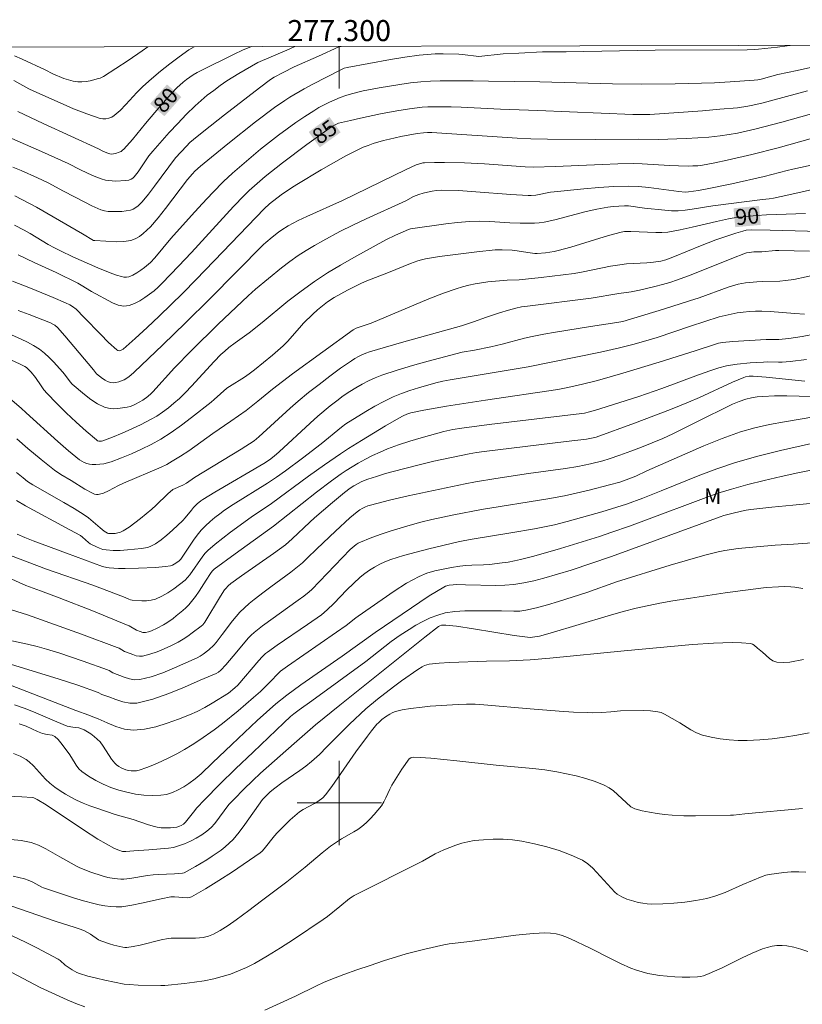
# Model space of a CAD drawing. Units: metres. Extents: x 276871 to 277386, y 1658812 to 1659376.
# Drawn here: x 277270 to 277344, y 1659281 to 1659374 of the extents above; entities that cross this region are included whole.
import ezdxf
from ezdxf.enums import TextEntityAlignment as Align

# ---------------------------------------------------------------- set-up
doc = ezdxf.new("R2010")
doc.units = ezdxf.units.M
doc.header["$MEASUREMENT"] = 0
for name, color, linetype, lineweight in [('Articulacao', 7, 'Continuous', 18), ('Malha_Coordenadas', 7, 'Continuous', 15), ('Topon_Curvas_Mestras_Masc', 255, 'Continuous', 9)]:
    doc.layers.add(name, color=color, linetype=linetype, lineweight=lineweight)
for name, color, linetype, lineweight, true_color in [('Curvas_Intermediarias', 7, 'Continuous', 9, 0x783c14), ('Curvas_Mestras', 7, 'Continuous', 20, 0x783c14), ('Topon_Curvas_Mestras', 7, 'Continuous', 9, 0x783c14), ('Topon_Vegetacao', 7, 'Continuous', 9, 0x00ff33)]:
    doc.layers.add(name, color=color, linetype=linetype, lineweight=lineweight, true_color=true_color)
doc.styles.add('Arial', font='arial.ttf', dxfattribs={"height": 1.5})

msp = doc.modelspace()

# ---------------------------------------------------------------- linework, layer by layer
at = {"layer": 'Articulacao', "flags": 128}
msp.add_lwpolyline([(276886.446, 1659370.975), (277367.98, 1659371.979), (277369.123, 1658817.701), (276887.614, 1658816.697), (276886.446, 1659370.975)], close=True, dxfattribs=at)
at = {"layer": 'Curvas_Intermediarias', "flags": 128}
for points, elevation in [([(277267.931, 1659363.542), (277271.742, 1659361.871), (277274.263, 1659360.731), (277275.454, 1659360.101), (277276.574, 1659359.59), (277276.984, 1659359.42), (277277.395, 1659359.27), (277277.825, 1659359.14), (277278.135, 1659359.09), (277278.455, 1659359.06), (277278.785, 1659359.05), (277279.735, 1659359.09), (277280.026, 1659359.14), (277280.256, 1659359.22), (277280.406, 1659359.32), (277280.536, 1659359.45), (277280.906, 1659359.941), (277281.946, 1659361.431), (277282.316, 1659361.901), (277283.877, 1659363.662), (277284.677, 1659364.522), (277285.488, 1659365.373), (277286.328, 1659366.193), (277286.888, 1659366.703), (277287.479, 1659367.193), (277288.089, 1659367.664), (277288.709, 1659368.124), (277289.339, 1659368.564), (277289.899, 1659368.924), (277290.47, 1659369.274), (277292.28, 1659370.295), (277295.041, 1659371.475), (277295.788, 1659371.828)], 81), ([(277269.041, 1659360.361), (277269.822, 1659360.041), (277271.382, 1659359.36), (277272.373, 1659358.87), (277273.843, 1659358.08), (277275.844, 1659357.039), (277276.514, 1659356.709), (277277.365, 1659356.319), (277277.725, 1659356.209), (277278.085, 1659356.159), (277278.945, 1659356.149), (277279.375, 1659356.159), (277279.795, 1659356.209), (277280.196, 1659356.299), (277280.446, 1659356.389), (277280.686, 1659356.529), (277280.906, 1659356.699), (277281.116, 1659356.889), (277281.306, 1659357.089), (277281.906, 1659357.81), (277282.477, 1659358.56), (277284.457, 1659361.261), (277285.508, 1659362.372), (277285.838, 1659362.702), (277286.188, 1659363.012), (277287.148, 1659363.802), (277289.109, 1659365.353), (277292.45, 1659367.914), (277293.481, 1659368.684), (277293.841, 1659368.924), (277294.671, 1659369.364), (277295.742, 1659369.885), (277298.033, 1659370.895), (277299.963, 1659371.785), (277300.177, 1659371.837)], 82), ([(277269.131, 1659368.604), (277270.542, 1659367.814), (277271.032, 1659367.584), (277273.523, 1659366.463), (277274.783, 1659365.923), (277276.044, 1659365.433), (277277.304, 1659365.003), (277277.575, 1659364.963), (277277.865, 1659364.973), (277278.145, 1659365.033), (277278.415, 1659365.133), (277278.645, 1659365.273), (277279.215, 1659365.763), (277279.755, 1659366.313), (277280.796, 1659367.474), (277281.356, 1659368.014), (277282.196, 1659368.744), (277283.047, 1659369.474), (277283.917, 1659370.175), (277284.807, 1659370.855), (277285.718, 1659371.495), (277286.227, 1659371.808)], 79), ([(277269.181, 1659370.945), (277269.912, 1659370.625), (277272.082, 1659369.614), (277272.823, 1659369.224), (277273.873, 1659368.804), (277274.313, 1659368.654), (277274.753, 1659368.534), (277275.194, 1659368.464), (277275.584, 1659368.464), (277275.974, 1659368.504), (277276.374, 1659368.574), (277277.154, 1659368.774), (277277.314, 1659368.834), (277277.625, 1659368.994), (277279.966, 1659370.505), (277281.306, 1659371.425), (277281.827, 1659371.799)], 78), ([(277269.201, 1659357.66), (277269.892, 1659357.31), (277271.262, 1659356.569), (277272.863, 1659355.669), (277275.624, 1659354.038), (277276.694, 1659353.418), (277276.804, 1659353.398), (277278.895, 1659353.278), (277279.575, 1659353.298), (277280.226, 1659353.408), (277280.646, 1659353.558), (277281.036, 1659353.788), (277281.406, 1659354.068), (277281.756, 1659354.388), (277282.076, 1659354.719), (277282.817, 1659355.569), (277283.527, 1659356.459), (277284.897, 1659358.29), (277285.598, 1659359.19), (277286.068, 1659359.73), (277286.308, 1659359.991), (277286.838, 1659360.471), (277289.429, 1659362.592), (277292.07, 1659364.672), (277293.871, 1659366.043), (277294.831, 1659366.713), (277295.322, 1659367.023), (277296.662, 1659367.804), (277297.512, 1659368.264), (277300.093, 1659369.594), (277300.484, 1659369.754), (277300.754, 1659369.824), (277304.855, 1659370.595), (277306.226, 1659370.815), (277307.606, 1659371.005), (277308.347, 1659371.075), (277309.097, 1659371.115), (277309.857, 1659371.125), (277311.358, 1659371.095), (277311.708, 1659371.075), (277313.239, 1659370.875), (277315.57, 1659371.115), (277317.05, 1659371.205), (277319.281, 1659371.305), (277321.542, 1659371.315), (277329.985, 1659371.485), (277338.729, 1659371.515), (277339.449, 1659371.535), (277339.799, 1659371.565), (277341.61, 1659371.765), (277342.52, 1659371.885), (277342.793, 1659371.926)], 83), ([(277349.303, 1659370.835), (277343.451, 1659369.564), (277341.63, 1659369.154), (277340.039, 1659368.734), (277339.719, 1659368.674), (277339.389, 1659368.624), (277337.118, 1659368.464), (277335.608, 1659368.384), (277331.896, 1659368.294), (277328.725, 1659368.254), (277325.944, 1659368.294), (277319.051, 1659368.484), (277314.169, 1659368.524), (277312.708, 1659368.574), (277309.577, 1659368.564), (277308.657, 1659368.534), (277307.747, 1659368.474), (277306.756, 1659368.364), (277305.766, 1659368.234), (277303.795, 1659367.914), (277302.264, 1659367.614), (277301.174, 1659367.333), (277300.634, 1659367.163), (277300.103, 1659366.973), (277299.583, 1659366.773), (277299.073, 1659366.543), (277298.563, 1659366.293), (277298.073, 1659366.023), (277297.583, 1659365.733), (277296.732, 1659365.183), (277295.892, 1659364.612), (277295.062, 1659364.022), (277294.251, 1659363.412), (277292.531, 1659362.071), (277291.63, 1659361.331), (277290.75, 1659360.571), (277289.879, 1659359.801), (277289.029, 1659359), (277287.999, 1659357.96), (277286.988, 1659356.879), (277285.998, 1659355.789), (277284.037, 1659353.598), (277282.497, 1659351.757), (277282.096, 1659351.317), (277281.526, 1659350.857), (277281.166, 1659350.587), (277280.796, 1659350.337), (277280.416, 1659350.127), (277280.036, 1659349.967), (277279.805, 1659349.927), (277279.575, 1659349.927), (277279.325, 1659349.977), (277278.855, 1659350.117), (277278.255, 1659350.327), (277277.084, 1659350.807), (277274.723, 1659351.847), (277273.553, 1659352.418), (277272.973, 1659352.708), (277272.393, 1659353.028), (277270.672, 1659354.058), (277270.092, 1659354.378), (277269.171, 1659354.849)], 84), ([(277268.981, 1659349.546), (277270.712, 1659348.876), (277272.843, 1659348.006), (277274.033, 1659347.476), (277274.423, 1659347.286), (277274.683, 1659347.146), (277275.034, 1659346.875), (277275.804, 1659346.095), (277277.335, 1659344.504), (277278.105, 1659343.724), (277278.895, 1659343.014), (277278.995, 1659342.954), (277279.125, 1659342.944), (277279.255, 1659342.964), (277279.385, 1659343.014), (277279.485, 1659343.084), (277280.646, 1659344.104), (277281.786, 1659345.155), (277282.917, 1659346.235), (277285.148, 1659348.416), (277286.438, 1659349.707), (277288.959, 1659352.328), (277292.871, 1659356.429), (277293.391, 1659356.899), (277294.491, 1659357.73), (277295.472, 1659358.41), (277295.982, 1659358.73), (277298.283, 1659360.111), (277299.453, 1659360.781), (277300.634, 1659361.431), (277301.824, 1659362.051), (277302.284, 1659362.261), (277302.755, 1659362.442), (277303.235, 1659362.612), (277304.215, 1659362.892), (277304.765, 1659363.032), (277305.866, 1659363.272), (277307.386, 1659363.572), (277308.007, 1659363.642), (277308.387, 1659363.662), (277308.777, 1659363.662), (277316.9, 1659363.132), (277318.191, 1659363.072), (277319.771, 1659363.032), (277324.373, 1659363.002), (277328.395, 1659363.042), (277330.315, 1659363.012), (277332.946, 1659363.102), (277334.027, 1659363.152), (277335.097, 1659363.232), (277336.168, 1659363.342), (277336.998, 1659363.462), (277337.818, 1659363.612), (277339.459, 1659363.982), (277342.01, 1659364.632), (277347.202, 1659366.093)], 86), ([(277345.712, 1659363.332), (277341.66, 1659362.211), (277339.149, 1659361.571), (277336.818, 1659361.031), (277335.658, 1659360.781), (277334.487, 1659360.571), (277334.027, 1659360.511), (277333.577, 1659360.481), (277333.117, 1659360.471), (277332.196, 1659360.491), (277331.346, 1659360.531), (277328.765, 1659360.701), (277327.914, 1659360.721), (277326.434, 1659360.691), (277324.963, 1659360.631), (277320.542, 1659360.421), (277318.401, 1659360.361), (277317.65, 1659360.401), (277313.799, 1659360.701), (277311.888, 1659360.781), (277309.987, 1659360.811), (277309.037, 1659360.801), (277308.097, 1659360.781), (277307.937, 1659360.771), (277307.616, 1659360.701), (277307.306, 1659360.591), (277306.356, 1659360.161), (277300.304, 1659357.22), (277296.932, 1659355.689), (277296.102, 1659355.299), (277295.152, 1659354.789), (277294.541, 1659354.408), (277294.231, 1659354.188), (277293.631, 1659353.718), (277293.031, 1659353.228), (277292.821, 1659353.028), (277287.709, 1659347.866), (277285.398, 1659345.575), (277283.277, 1659343.504), (277280.546, 1659340.903), (277280.236, 1659340.633), (277279.926, 1659340.393), (277279.585, 1659340.183), (277279.345, 1659340.073), (277279.085, 1659339.983), (277278.805, 1659339.923), (277278.535, 1659339.893), (277278.285, 1659339.923), (277278.025, 1659340.003), (277277.775, 1659340.143), (277277.525, 1659340.303), (277276.964, 1659340.753), (277276.674, 1659341.133), (277273.963, 1659344.354), (277273.263, 1659345.135), (277273.013, 1659345.355), (277272.883, 1659345.445), (277272.593, 1659345.595), (277270.562, 1659346.385), (277269.531, 1659346.775)], 87), ([(277346.402, 1659360.901), (277343.06, 1659360.191), (277342.52, 1659360.061), (277340.339, 1659359.48), (277337.268, 1659358.8), (277334.927, 1659358.31), (277334.087, 1659358.16), (277333.167, 1659358.02), (277332.846, 1659358.01), (277332.226, 1659358.07), (277331.276, 1659358.18), (277329.375, 1659358.44), (277328.415, 1659358.53), (277327.464, 1659358.57), (277326.054, 1659358.53), (277324.633, 1659358.44), (277323.223, 1659358.32), (277320.402, 1659358.03), (277320.051, 1659357.99), (277318.651, 1659357.72), (277318.221, 1659357.68), (277317.931, 1659357.68), (277316.28, 1659357.79), (277312.969, 1659358.04), (277311.318, 1659358.14), (277309.667, 1659358.19), (277309.247, 1659358.17), (277308.817, 1659358.1), (277308.397, 1659358.01), (277307.977, 1659357.9), (277307.566, 1659357.78), (277307.306, 1659357.68), (277307.056, 1659357.57), (277306.316, 1659357.179), (277302.554, 1659355.449), (277301.304, 1659354.859), (277300.073, 1659354.248), (277298.453, 1659353.388), (277297.653, 1659352.938), (277296.872, 1659352.468), (277296.102, 1659351.967), (277295.302, 1659351.397), (277294.521, 1659350.797), (277292.06, 1659348.786), (277291.37, 1659348.166), (277288.509, 1659345.455), (277285.978, 1659342.974), (277284.367, 1659341.323), (277282.316, 1659339.052), (277282.156, 1659338.882), (277281.836, 1659338.592), (277281.356, 1659338.232), (277280.676, 1659337.862), (277280.416, 1659337.742), (277280.156, 1659337.642), (277279.886, 1659337.572), (277279.005, 1659337.452), (277278.555, 1659337.432), (277278.115, 1659337.472), (277277.715, 1659337.582), (277277.064, 1659337.912), (277276.434, 1659338.322), (277275.834, 1659338.792), (277274.663, 1659339.773), (277274.453, 1659339.983), (277273.933, 1659340.703), (277273.743, 1659340.933), (277272.903, 1659341.843), (277272.473, 1659342.294), (277272.022, 1659342.714), (277271.542, 1659343.094), (277270.992, 1659343.444), (277270.422, 1659343.754), (277269.822, 1659344.034), (277268.611, 1659344.565)], 88), ([(277346.772, 1659358.66), (277342.69, 1659357.73), (277341.23, 1659357.42), (277340.81, 1659357.36), (277340.179, 1659357.3), (277335.467, 1659356.699), (277333.487, 1659356.369), (277332.826, 1659356.289), (277332.166, 1659356.239), (277331.526, 1659356.239), (277330.896, 1659356.279), (277328.985, 1659356.479), (277327.454, 1659356.689), (277327.074, 1659356.709), (277326.544, 1659356.679), (277326.014, 1659356.639), (277325.484, 1659356.569), (277324.443, 1659356.389), (277323.433, 1659356.149), (277320.452, 1659355.359), (277319.441, 1659355.139), (277318.991, 1659355.079), (277318.541, 1659355.039), (277318.081, 1659355.039), (277317.17, 1659355.049), (277316.21, 1659355.079), (277314.289, 1659355.199), (277313.329, 1659355.229), (277312.368, 1659355.209), (277311.238, 1659355.129), (277310.117, 1659354.999), (277306.756, 1659354.508), (277306.566, 1659354.458), (277305.356, 1659353.908), (277304.415, 1659353.458), (277301.404, 1659351.807), (277300.134, 1659351.077), (277298.883, 1659350.327), (277297.663, 1659349.526), (277296.382, 1659348.606), (277295.132, 1659347.636), (277292.681, 1659345.625), (277291.44, 1659344.645), (277290.13, 1659343.704), (277289.529, 1659343.244), (277289.139, 1659342.914), (277288.779, 1659342.574), (277288.139, 1659341.903), (277285.998, 1659339.563), (277285.428, 1659338.962), (277284.837, 1659338.402), (277284.317, 1659337.952), (277283.787, 1659337.532), (277283.237, 1659337.122), (277282.677, 1659336.741), (277282.086, 1659336.401), (277281.216, 1659335.941), (277280.316, 1659335.511), (277279.405, 1659335.111), (277278.485, 1659334.741), (277277.565, 1659334.39), (277277.445, 1659334.36), (277277.314, 1659334.35), (277277.184, 1659334.36), (277277.064, 1659334.4), (277276.954, 1659334.471), (277275.994, 1659335.301), (277275.034, 1659336.161), (277274.093, 1659337.052), (277273.173, 1659337.952), (277272.273, 1659338.872), (277271.972, 1659339.222), (277271.702, 1659339.603), (277271.182, 1659340.383), (277270.772, 1659340.903), (277270.482, 1659341.203), (277270.332, 1659341.333), (277270.162, 1659341.443), (277269.731, 1659341.673), (277268.841, 1659342.084)], 89), ([(277269.411, 1659334.581), (277270.452, 1659333.67), (277271.702, 1659332.61), (277272.983, 1659331.589), (277273.593, 1659331.179), (277274.553, 1659330.619), (277275.874, 1659329.809), (277276.574, 1659329.419), (277276.764, 1659329.328), (277276.954, 1659329.278), (277277.134, 1659329.278), (277277.615, 1659329.429), (277278.095, 1659329.639), (277279.055, 1659330.149), (277279.535, 1659330.379), (277283.097, 1659331.889), (277283.637, 1659332.15), (277284.157, 1659332.44), (277284.948, 1659332.93), (277285.718, 1659333.45), (277287.999, 1659335.081), (277289.729, 1659336.251), (277291.16, 1659337.272), (277291.81, 1659337.762), (277292.28, 1659338.142), (277293.681, 1659339.302), (277295.582, 1659340.743), (277298.443, 1659342.844), (277301.324, 1659344.925), (277301.604, 1659345.075), (277303.025, 1659345.565), (277308.507, 1659347.856), (277309.897, 1659348.396), (277311.088, 1659348.816), (277311.698, 1659348.996), (277312.308, 1659349.156), (277312.919, 1659349.286), (277313.519, 1659349.396), (277314.119, 1659349.476), (277315.95, 1659349.637), (277317.09, 1659349.677), (277319.171, 1659349.897), (277321.252, 1659350.147), (277322.292, 1659350.287), (277323.163, 1659350.437), (277325.764, 1659350.967), (277326.644, 1659351.107), (277327.274, 1659351.177), (277329.185, 1659351.287), (277329.825, 1659351.337), (277330.536, 1659351.447), (277330.986, 1659351.577), (277331.826, 1659351.897), (277334.297, 1659352.908), (277335.758, 1659353.468), (277337.658, 1659354.118), (277338.299, 1659354.308), (277338.629, 1659354.378), (277339.149, 1659354.408), (277340.91, 1659354.378), (277347.982, 1659354.198)], 91), ([(277269.381, 1659331.389), (277270.002, 1659330.869), (277270.422, 1659330.529), (277270.932, 1659330.209), (277273.873, 1659328.528), (277274.844, 1659327.958), (277275.804, 1659327.358), (277276.194, 1659327.078), (277277.314, 1659326.127), (277277.695, 1659325.817), (277278.005, 1659325.627), (277278.105, 1659325.587), (277278.215, 1659325.577), (277278.735, 1659325.597), (277279.005, 1659325.647), (277279.255, 1659325.717), (277279.485, 1659325.827), (277280.056, 1659326.187), (277280.606, 1659326.587), (277281.146, 1659327.008), (277282.206, 1659327.888), (277282.597, 1659328.248), (277283.737, 1659329.358), (277284.207, 1659329.769), (277285.158, 1659330.189), (277285.498, 1659330.379), (277286.278, 1659330.889), (277290.7, 1659333.6), (277291.92, 1659334.37), (277292.38, 1659334.751), (277295.352, 1659337.502), (277296.122, 1659338.162), (277297.102, 1659338.962), (277298.103, 1659339.743), (277299.113, 1659340.513), (277300.134, 1659341.273), (277301.164, 1659341.993), (277301.484, 1659342.204), (277301.824, 1659342.384), (277302.164, 1659342.554), (277302.524, 1659342.704), (277302.885, 1659342.824), (277304.385, 1659343.284), (277305.906, 1659343.724), (277310.468, 1659344.985), (277311.598, 1659345.315), (277312.758, 1659345.685), (277313.979, 1659346.125), (277315.219, 1659346.545), (277316.06, 1659346.805), (277316.75, 1659346.985), (277317.31, 1659347.096), (277317.881, 1659347.176), (277323.923, 1659347.946), (277326.534, 1659348.366), (277327.714, 1659348.536), (277328.495, 1659348.676), (277329.945, 1659349.026), (277330.676, 1659349.216), (277331.386, 1659349.426), (277332.096, 1659349.657), (277333.397, 1659350.137), (277337.258, 1659351.697), (277338.549, 1659352.198), (277338.669, 1659352.238), (277338.919, 1659352.278), (277339.349, 1659352.318), (277340.099, 1659352.338), (277341.41, 1659352.448), (277341.74, 1659352.458), (277344.641, 1659352.398)], 92), ([(277345.491, 1659350.197), (277343.14, 1659349.717), (277342.35, 1659349.596), (277341.81, 1659349.546), (277340.169, 1659349.526), (277339.629, 1659349.496), (277338.559, 1659349.396), (277338.199, 1659349.336), (277337.858, 1659349.246), (277336.928, 1659348.966), (277334.167, 1659347.976), (277333.237, 1659347.666), (277330.766, 1659346.885), (277326.924, 1659345.725), (277325.954, 1659345.545), (277323.853, 1659345.245), (277320.522, 1659344.705), (277319.411, 1659344.504), (277318.311, 1659344.294), (277317.59, 1659344.134), (277315.47, 1659343.574), (277314.379, 1659343.314), (277312.829, 1659342.994), (277311.678, 1659342.794), (277308.437, 1659341.943), (277306.956, 1659341.533), (277305.496, 1659341.103), (277304.045, 1659340.623), (277303.415, 1659340.373), (277302.785, 1659340.093), (277302.174, 1659339.773), (277301.584, 1659339.432), (277301.004, 1659339.072), (277300.374, 1659338.642), (277299.763, 1659338.182), (277299.153, 1659337.712), (277297.983, 1659336.721), (277297.232, 1659336.061), (277294.311, 1659333.33), (277293.841, 1659332.92), (277293.381, 1659332.57), (277292.861, 1659332.23), (277288.199, 1659329.519), (277287.048, 1659328.818), (277286.858, 1659328.688), (277286.508, 1659328.388), (277286.178, 1659328.048), (277285.978, 1659327.808), (277285.388, 1659327.058), (277285.168, 1659326.827), (277284.167, 1659325.887), (277283.647, 1659325.427), (277283.107, 1659324.997), (277282.557, 1659324.607), (277282.316, 1659324.467), (277282.066, 1659324.357), (277281.796, 1659324.266), (277281.246, 1659324.156), (277279.906, 1659324.026), (277279.225, 1659323.986), (277278.555, 1659323.986), (277277.895, 1659324.026), (277277.575, 1659324.076), (277277.264, 1659324.186), (277276.964, 1659324.317), (277276.374, 1659324.617), (277276.194, 1659324.747), (277275.644, 1659325.237), (277275.444, 1659325.387), (277274.433, 1659325.947), (277270.232, 1659328.208), (277269.361, 1659328.708)], 93), ([(277269.441, 1659325.537), (277270.172, 1659325.217), (277270.952, 1659324.897), (277274.133, 1659323.726), (277276.674, 1659322.756), (277277.525, 1659322.456), (277277.955, 1659322.356), (277278.175, 1659322.316), (277279.045, 1659322.276), (277279.685, 1659322.276), (277280.966, 1659322.296), (277282.577, 1659322.366), (277283.527, 1659322.446), (277283.987, 1659322.526), (277284.167, 1659322.586), (277284.347, 1659322.666), (277284.507, 1659322.766), (277284.817, 1659322.986), (277284.968, 1659323.136), (277286.158, 1659324.947), (277286.518, 1659325.437), (277286.898, 1659325.907), (277287.308, 1659326.317), (277287.739, 1659326.717), (277288.189, 1659327.098), (277288.659, 1659327.458), (277289.129, 1659327.798), (277289.929, 1659328.338), (277293.201, 1659330.379), (277294.061, 1659330.949), (277294.891, 1659331.539), (277296.512, 1659332.74), (277298.293, 1659334.1), (277300.204, 1659335.671), (277300.624, 1659336.001), (277302.534, 1659337.172), (277303.385, 1659337.672), (277304.245, 1659338.132), (277305.135, 1659338.562), (277305.916, 1659338.892), (277306.716, 1659339.172), (277307.526, 1659339.432), (277309.167, 1659339.893), (277309.847, 1659340.053), (277310.528, 1659340.173), (277316.43, 1659341.163), (277317.921, 1659341.423), (277324.793, 1659342.804), (277326.614, 1659343.204), (277327.864, 1659343.524), (277329.105, 1659343.874), (277330.175, 1659344.204), (277333.357, 1659345.265), (277336.068, 1659346.145), (277336.628, 1659346.295), (277337.188, 1659346.425), (277337.768, 1659346.525), (277338.349, 1659346.605), (277338.929, 1659346.655), (277339.509, 1659346.695), (277340.099, 1659346.705), (277340.89, 1659346.675), (277343.251, 1659346.465), (277344.161, 1659346.425)], 94), ([(277268.641, 1659321.385), (277270.262, 1659320.635), (277271.662, 1659320.135), (277273.413, 1659319.485), (277276.684, 1659318.204), (277279.825, 1659316.914), (277280.066, 1659316.804), (277280.756, 1659316.423), (277281.116, 1659316.273), (277281.366, 1659316.193), (277281.496, 1659316.173), (277281.626, 1659316.183), (277281.906, 1659316.263), (277282.186, 1659316.353), (277282.727, 1659316.603), (277283.317, 1659316.924), (277283.627, 1659317.114), (277284.247, 1659317.524), (277284.537, 1659317.754), (277285.158, 1659318.264), (277285.458, 1659318.534), (277285.738, 1659318.814), (277285.998, 1659319.114), (277286.368, 1659319.605), (277286.708, 1659320.115), (277287.378, 1659321.155), (277287.789, 1659321.776), (277287.959, 1659321.996), (277288.149, 1659322.186), (277290.13, 1659323.656), (277293.781, 1659326.277), (277297.843, 1659329.499), (277299.273, 1659330.599), (277300.194, 1659331.259), (277300.674, 1659331.569), (277301.814, 1659332.25), (277302.494, 1659332.63), (277303.175, 1659332.98), (277303.875, 1659333.31), (277304.585, 1659333.61), (277305.636, 1659333.99), (277306.696, 1659334.34), (277307.767, 1659334.671), (277309.927, 1659335.271), (277310.778, 1659335.461), (277311.648, 1659335.601), (277314.249, 1659335.931), (277323.023, 1659336.982), (277323.283, 1659337.022), (277323.753, 1659337.132), (277324.333, 1659337.282), (277325.353, 1659337.602), (277328.445, 1659338.592), (277330.626, 1659339.352), (277334.117, 1659340.653), (277335.277, 1659341.063), (277336.018, 1659341.313), (277336.758, 1659341.513), (277337.138, 1659341.583), (277337.758, 1659341.673), (277339.009, 1659341.793), (277340.259, 1659341.863), (277340.619, 1659341.873), (277341.68, 1659341.853), (277342.03, 1659341.863), (277342.8, 1659341.933), (277344.351, 1659342.094)], 96), ([(277268.901, 1659318.334), (277270.432, 1659317.864), (277275.534, 1659316.023), (277278.925, 1659314.763), (277279.105, 1659314.683), (277279.625, 1659314.383), (277279.815, 1659314.303), (277280.426, 1659314.082), (277280.736, 1659313.982), (277281.046, 1659313.932), (277281.346, 1659313.952), (277282.036, 1659314.132), (277282.717, 1659314.363), (277283.397, 1659314.643), (277284.077, 1659314.963), (277284.727, 1659315.283), (277285.188, 1659315.543), (277285.628, 1659315.833), (277286.058, 1659316.143), (277286.898, 1659316.774), (277287.048, 1659316.924), (277287.238, 1659317.174), (277288.739, 1659319.625), (277289.129, 1659320.225), (277289.229, 1659320.355), (277289.459, 1659320.615), (277289.729, 1659320.835), (277290.72, 1659321.555), (277293.751, 1659323.676), (277294.911, 1659324.517), (277295.532, 1659325.077), (277297.212, 1659326.677), (277297.643, 1659327.068), (277299.353, 1659328.538), (277300.514, 1659329.489), (277301.034, 1659329.879), (277301.404, 1659330.109), (277302.164, 1659330.529), (277302.705, 1659330.739), (277303.545, 1659331.009), (277304.395, 1659331.269), (277306.116, 1659331.739), (277307.967, 1659332.21), (277308.967, 1659332.44), (277312.328, 1659333.16), (277313.039, 1659333.28), (277313.759, 1659333.38), (277321.542, 1659334.31), (277323.483, 1659334.551), (277323.943, 1659334.631), (277324.393, 1659334.741), (277328.035, 1659336.071), (277331.446, 1659337.372), (277333.137, 1659338.052), (277334.197, 1659338.502), (277337.338, 1659339.953), (277338.389, 1659340.403), (277338.559, 1659340.463), (277338.919, 1659340.533), (277339.289, 1659340.533), (277340.509, 1659340.443), (277344.181, 1659340.053)], 97), ([(277268.631, 1659315.473), (277270.432, 1659315.073), (277271.332, 1659314.863), (277272.222, 1659314.613), (277273.393, 1659314.253), (277275.714, 1659313.462), (277278.025, 1659312.632), (277278.155, 1659312.572), (277278.515, 1659312.352), (277279.605, 1659311.952), (277280.096, 1659311.792), (277280.586, 1659311.702), (277281.066, 1659311.722), (277282.166, 1659311.992), (277283.267, 1659312.372), (277284.357, 1659312.822), (277286.508, 1659313.792), (277286.808, 1659313.942), (277287.088, 1659314.122), (277287.619, 1659314.553), (277288.089, 1659314.993), (277288.309, 1659315.233), (277288.909, 1659315.983), (277289.889, 1659317.284), (277290.22, 1659317.714), (277290.58, 1659318.114), (277291.02, 1659318.524), (277291.47, 1659318.924), (277291.94, 1659319.305), (277292.891, 1659320.045), (277293.521, 1659320.525), (277295.422, 1659321.916), (277296.032, 1659322.406), (277296.502, 1659322.816), (277296.962, 1659323.246), (277297.873, 1659324.126), (277299.663, 1659325.817), (277301.014, 1659327.068), (277301.714, 1659327.648), (277301.944, 1659327.818), (277302.194, 1659327.968), (277302.444, 1659328.098), (277302.715, 1659328.208), (277302.985, 1659328.288), (277304.765, 1659328.738), (277306.556, 1659329.148), (277308.357, 1659329.549), (277311.958, 1659330.299), (277312.929, 1659330.489), (277314.869, 1659330.809), (277317.981, 1659331.289), (277321.482, 1659331.769), (277322.652, 1659331.96), (277323.843, 1659332.2), (277325.023, 1659332.49), (277325.614, 1659332.66), (277326.644, 1659333.02), (277327.664, 1659333.39), (277328.685, 1659333.79), (277330.706, 1659334.621), (277331.666, 1659335.061), (277334.507, 1659336.481), (277336.698, 1659337.552), (277337.318, 1659337.852), (277337.958, 1659338.122), (277338.599, 1659338.342), (277339.129, 1659338.462), (277339.659, 1659338.552), (277340.209, 1659338.602), (277341.31, 1659338.652), (277342.47, 1659338.652), (277345.982, 1659338.552)], 98), ([(277268.901, 1659313.142), (277273.323, 1659311.782), (277275.184, 1659311.171), (277277.134, 1659310.491), (277277.475, 1659310.301), (277278.135, 1659310.081), (277278.805, 1659309.831), (277279.465, 1659309.601), (277280.136, 1659309.471), (277280.786, 1659309.491), (277282.306, 1659309.861), (277283.817, 1659310.381), (277285.318, 1659311.001), (277286.818, 1659311.652), (277288.309, 1659312.282), (277288.559, 1659312.412), (277288.769, 1659312.602), (277289.229, 1659313.102), (277290.27, 1659314.353), (277291.37, 1659315.643), (277291.63, 1659315.923), (277291.92, 1659316.173), (277292.731, 1659316.814), (277296.102, 1659319.255), (277296.642, 1659319.645), (277297.152, 1659320.055), (277297.402, 1659320.275), (277298.143, 1659321.025), (277300.314, 1659323.306), (277301.054, 1659324.056), (277301.414, 1659324.377), (277301.604, 1659324.527), (277301.814, 1659324.657), (277302.024, 1659324.767), (277302.945, 1659325.137), (277303.885, 1659325.477), (277304.825, 1659325.807), (277305.776, 1659326.107), (277306.726, 1659326.387), (277307.757, 1659326.667), (277308.797, 1659326.918), (277310.888, 1659327.368), (277313.509, 1659327.858), (277319.811, 1659328.888), (277321.382, 1659329.168), (277323.723, 1659329.709), (277325.664, 1659330.199), (277326.634, 1659330.469), (277327.244, 1659330.669), (277328.145, 1659331.029), (277329.205, 1659331.529), (277334.617, 1659333.92), (277336.348, 1659334.621), (277338.099, 1659335.241), (277339.459, 1659335.631), (277340.85, 1659335.941), (277342.25, 1659336.191), (277345.061, 1659336.651)], 99), ([(277269.191, 1659309.311), (277270.202, 1659308.96), (277271.202, 1659308.55), (277273.193, 1659307.7), (277274.183, 1659307.29), (277274.723, 1659307.19), (277275.274, 1659307.12), (277275.544, 1659307.05), (277275.794, 1659306.96), (277276.114, 1659306.77), (277276.434, 1659306.559), (277276.744, 1659306.319), (277277.034, 1659306.069), (277277.304, 1659305.799), (277277.605, 1659305.409), (277278.395, 1659304.159), (277278.695, 1659303.788), (277278.875, 1659303.618), (277279.075, 1659303.468), (277279.295, 1659303.338), (277279.525, 1659303.228), (277279.755, 1659303.148), (277280.006, 1659303.088), (277280.256, 1659303.048), (277280.516, 1659303.038), (277280.766, 1659303.058), (277281.016, 1659303.108), (277281.736, 1659303.358), (277282.467, 1659303.648), (277283.177, 1659303.968), (277283.887, 1659304.309), (277284.577, 1659304.669), (277285.318, 1659305.089), (277286.038, 1659305.519), (277286.758, 1659305.979), (277288.149, 1659306.95), (277288.919, 1659307.54), (277290.41, 1659308.76), (277291.88, 1659310.011), (277292.521, 1659310.581), (277293.431, 1659311.461), (277294.261, 1659312.362), (277294.431, 1659312.522), (277295.082, 1659312.992), (277299.753, 1659316.223), (277300.674, 1659316.864), (277301.564, 1659317.584), (277301.794, 1659317.744), (277305.216, 1659320.115), (277306.386, 1659320.855), (277307.586, 1659321.505), (277308.317, 1659321.806), (277309.077, 1659322.036), (277309.867, 1659322.206), (277310.658, 1659322.346), (277311.448, 1659322.486), (277312.008, 1659322.556), (277312.578, 1659322.586), (277313.709, 1659322.616), (277314.279, 1659322.656), (277315.46, 1659322.796), (277316.05, 1659322.876), (277316.64, 1659322.976), (277317.22, 1659323.106), (277318.481, 1659323.436), (277320.992, 1659324.176), (277324.693, 1659325.307), (277325.884, 1659325.697), (277327.564, 1659326.287), (277328.655, 1659326.687), (277335.087, 1659329.108), (277336.148, 1659329.479), (277337.218, 1659329.809), (277338.779, 1659330.239), (277340.349, 1659330.629), (277341.94, 1659330.999), (277343.521, 1659331.339), (277345.111, 1659331.659)], 101), ([(277269.631, 1659307.5), (277269.922, 1659307.41), (277270.292, 1659307.28), (277271.362, 1659306.8), (277271.832, 1659306.61), (277272.273, 1659306.489), (277272.743, 1659306.429), (277272.893, 1659306.389), (277273.013, 1659306.319), (277273.313, 1659306.029), (277273.593, 1659305.709), (277274.363, 1659304.669), (277274.603, 1659304.319), (277275.034, 1659303.588), (277275.274, 1659303.248), (277275.564, 1659302.978), (277276.204, 1659302.538), (277276.894, 1659302.138), (277277.605, 1659301.788), (277278.335, 1659301.477), (277279.075, 1659301.227), (277279.855, 1659301.017), (277280.656, 1659300.847), (277281.466, 1659300.737), (277282.266, 1659300.697), (277283.057, 1659300.727), (277283.617, 1659300.817), (277284.177, 1659300.997), (277284.717, 1659301.237), (277285.248, 1659301.528), (277285.738, 1659301.838), (277286.328, 1659302.278), (277286.888, 1659302.758), (277287.969, 1659303.808), (277289.799, 1659305.559), (277292.22, 1659307.82), (277293.981, 1659309.401), (277295.021, 1659310.251), (277296.352, 1659311.211), (277300.284, 1659313.952), (277303.415, 1659316.193), (277308.547, 1659319.655), (277309.227, 1659320.085), (277309.917, 1659320.505), (277310.087, 1659320.585), (277310.438, 1659320.685), (277310.808, 1659320.725), (277311.098, 1659320.745), (277311.998, 1659320.705), (277314.879, 1659320.645), (277315.73, 1659320.665), (277316.58, 1659320.735), (277317.53, 1659320.895), (277318.481, 1659321.105), (277319.421, 1659321.355), (277322.032, 1659322.116), (277325.844, 1659323.416), (277336.168, 1659327.178), (277336.498, 1659327.288), (277337.268, 1659327.498), (277338.169, 1659327.718), (277338.619, 1659327.798), (277339.069, 1659327.868), (277341.06, 1659328.078), (277343.04, 1659328.278), (277345.031, 1659328.458)], 102), ([(277269.101, 1659304.689), (277269.711, 1659304.439), (277270.012, 1659304.289), (277270.302, 1659304.119), (277270.562, 1659303.918), (277270.982, 1659303.538), (277272.122, 1659302.258), (277272.543, 1659301.868), (277273.013, 1659301.507), (277273.513, 1659301.157), (277274.023, 1659300.837), (277274.543, 1659300.537), (277275.074, 1659300.257), (277275.704, 1659299.977), (277276.344, 1659299.727), (277276.994, 1659299.497), (277278.735, 1659298.916), (277280.456, 1659298.426), (277281.816, 1659297.946), (277282.346, 1659297.786), (277282.717, 1659297.696), (277283.097, 1659297.636), (277283.387, 1659297.626), (277283.987, 1659297.636), (277284.287, 1659297.666), (277284.577, 1659297.706), (277284.857, 1659297.786), (277284.988, 1659297.846), (277285.238, 1659297.996), (277285.428, 1659298.176), (277286.158, 1659299.137), (277286.498, 1659299.547), (277287.218, 1659300.297), (277288.679, 1659301.778), (277290.16, 1659303.238), (277291.83, 1659304.839), (277294.761, 1659307.62), (277295.382, 1659308.2), (277295.692, 1659308.46), (277296.202, 1659308.84), (277297.402, 1659309.691), (277302.514, 1659313.442), (277304.945, 1659315.323), (277305.776, 1659315.923), (277306.626, 1659316.483), (277307.276, 1659316.874), (277307.947, 1659317.234), (277308.637, 1659317.564), (277309.347, 1659317.844), (277310.067, 1659318.044), (277310.988, 1659318.184), (277311.938, 1659318.244), (277315.4, 1659318.244), (277316.56, 1659318.204), (277317.13, 1659318.224), (277317.7, 1659318.294), (277318.741, 1659318.524), (277319.781, 1659318.804), (277320.812, 1659319.124), (277323.503, 1659319.995), (277326.334, 1659320.995), (277331.426, 1659322.576), (277333.057, 1659323.066), (277334.697, 1659323.526), (277335.958, 1659323.846), (277336.588, 1659323.966), (277337.228, 1659324.076), (277337.868, 1659324.156), (277339.619, 1659324.327), (277341.38, 1659324.467), (277343.13, 1659324.587), (277344.891, 1659324.687)], 103), ([(277266.97, 1659300.707), (277269.892, 1659300.597), (277270.852, 1659300.517), (277271.022, 1659300.487), (277271.342, 1659300.337), (277272.182, 1659299.817), (277275.734, 1659297.436), (277277.104, 1659296.576), (277277.895, 1659296.115), (277278.685, 1659295.685), (277279.085, 1659295.515), (277279.435, 1659295.405), (277279.765, 1659295.385), (277280.516, 1659295.465), (277281.926, 1659295.535), (277283.787, 1659295.705), (277284.277, 1659295.785), (277284.757, 1659295.915), (277285.328, 1659296.125), (277285.888, 1659296.365), (277286.438, 1659296.646), (277286.958, 1659296.966), (277287.448, 1659297.316), (277287.839, 1659297.666), (277288.189, 1659298.066), (277289.539, 1659299.847), (277290.07, 1659300.407), (277290.93, 1659301.287), (277291.81, 1659302.148), (277292.541, 1659302.818), (277295.712, 1659305.649), (277297.763, 1659307.43), (277300.053, 1659309.291), (277308.137, 1659315.743), (277309.417, 1659316.744), (277309.547, 1659316.824), (277309.697, 1659316.884), (277310.107, 1659316.874), (277310.448, 1659316.854), (277311.128, 1659316.774), (277312.748, 1659316.533), (277316.6, 1659315.903), (277317.881, 1659315.743), (277318.111, 1659315.723), (277318.331, 1659315.733), (277318.561, 1659315.763), (277319.021, 1659315.853), (277320.021, 1659316.113), (277325.524, 1659317.784), (277326.944, 1659318.184), (277328.185, 1659318.484), (277330.435, 1659318.964), (277331.666, 1659319.184), (277333.327, 1659319.445), (277336.648, 1659319.945), (277338.309, 1659320.175), (277340.539, 1659320.455), (277341.7, 1659320.535), (277342.28, 1659320.545), (277342.85, 1659320.535), (277343.241, 1659320.495), (277343.621, 1659320.435), (277344.011, 1659320.355)], 104), ([(277269.051, 1659293.034), (277270.132, 1659292.794), (277270.472, 1659292.684), (277270.912, 1659292.494), (277271.782, 1659292.014), (277271.942, 1659291.944), (277274.783, 1659290.993), (277275.744, 1659290.703), (277276.704, 1659290.453), (277277.234, 1659290.333), (277277.765, 1659290.233), (277278.305, 1659290.163), (277278.845, 1659290.143), (277279.385, 1659290.153), (277280.316, 1659290.283), (277281.246, 1659290.473), (277283.107, 1659290.913), (277284.037, 1659291.093), (277284.357, 1659291.103), (277285.558, 1659291.003), (277285.788, 1659291.023), (277285.998, 1659291.093), (277287.298, 1659291.844), (277288.589, 1659292.644), (277289.869, 1659293.474), (277292.51, 1659295.255), (277292.701, 1659295.435), (277292.881, 1659295.635), (277293.851, 1659296.866), (277294.111, 1659297.156), (277294.931, 1659297.996), (277295.352, 1659298.396), (277295.792, 1659298.786), (277296.242, 1659299.157), (277296.572, 1659299.377), (277297.643, 1659299.937), (277297.983, 1659300.137), (277298.443, 1659300.477), (277298.703, 1659300.757), (277299.303, 1659301.568), (277301.594, 1659304.869), (277302.685, 1659306.349), (277303.055, 1659306.84), (277303.585, 1659307.47), (277303.735, 1659307.62), (277304.045, 1659307.91), (277304.405, 1659308.18), (277304.805, 1659308.44), (277305.015, 1659308.55), (277305.236, 1659308.64), (277305.606, 1659308.75), (277305.986, 1659308.84), (277306.756, 1659308.97), (277307.887, 1659309.1), (277308.637, 1659309.181), (277311.298, 1659309.361), (277312.098, 1659309.381), (277312.899, 1659309.381), (277313.739, 1659309.331), (277318.121, 1659308.95), (277320.882, 1659308.73), (277322.242, 1659308.63), (277323.603, 1659308.58), (277324.033, 1659308.57), (277324.913, 1659308.6), (277325.794, 1659308.65), (277326.704, 1659308.74), (277328.835, 1659308.77), (277329.535, 1659308.74), (277330.235, 1659308.66), (277330.556, 1659308.58), (277330.866, 1659308.44), (277332.316, 1659307.61), (277333.367, 1659306.94), (277333.907, 1659306.66), (277334.477, 1659306.449), (277335.297, 1659306.239), (277336.148, 1659306.089), (277337.008, 1659305.989), (277337.868, 1659305.939), (277338.729, 1659305.929), (277339.909, 1659305.989), (277341.09, 1659306.099), (277342.27, 1659306.259), (277343.441, 1659306.449), (277344.611, 1659306.66)], 106), ([(277268.941, 1659290.193), (277270.572, 1659289.623), (277273.033, 1659288.782), (277274.944, 1659288.182), (277275.414, 1659288.022), (277275.814, 1659287.852), (277276.384, 1659287.542), (277277.164, 1659287.012), (277277.375, 1659286.912), (277278.195, 1659286.612), (277278.615, 1659286.492), (277279.455, 1659286.301), (277279.655, 1659286.281), (277279.845, 1659286.281), (277280.436, 1659286.362), (277281.106, 1659286.512), (277283.107, 1659287.012), (277283.777, 1659287.132), (277284.067, 1659287.172), (277284.367, 1659287.172), (277284.968, 1659287.152), (277286.368, 1659287.162), (277286.728, 1659287.182), (277287.088, 1659287.222), (277287.338, 1659287.282), (277287.589, 1659287.352), (277288.079, 1659287.552), (277288.699, 1659287.892), (277289.469, 1659288.372), (277290.22, 1659288.893), (277291.43, 1659289.783), (277292.631, 1659290.693), (277295.021, 1659292.524), (277296.762, 1659293.894), (277298.373, 1659295.265), (277299.173, 1659295.895), (277300.214, 1659296.586), (277301.394, 1659297.256), (277301.784, 1659297.486), (277302.144, 1659297.756), (277302.554, 1659298.116), (277302.945, 1659298.496), (277303.325, 1659298.896), (277303.675, 1659299.307), (277304.005, 1659299.737), (277304.235, 1659300.107), (277304.435, 1659300.497), (277304.795, 1659301.297), (277304.995, 1659301.678), (277305.626, 1659302.708), (277305.956, 1659303.208), (277306.656, 1659304.179), (277306.786, 1659304.279), (277306.866, 1659304.309), (277307.026, 1659304.339), (277307.696, 1659304.329), (277308.697, 1659304.249), (277311.178, 1659303.988), (277314.899, 1659303.578), (277318.371, 1659303.268), (277319.521, 1659303.138), (277320.652, 1659302.958), (277321.582, 1659302.778), (277322.502, 1659302.568), (277323.413, 1659302.328), (277324.303, 1659302.038), (277325.163, 1659301.698), (277325.614, 1659301.447), (277326.024, 1659301.137), (277326.814, 1659300.417), (277327.694, 1659299.647), (277327.874, 1659299.527), (277328.065, 1659299.447), (277328.745, 1659299.267), (277329.455, 1659299.117), (277330.165, 1659298.997), (277330.886, 1659298.896), (277331.606, 1659298.836), (277332.706, 1659298.786), (277333.817, 1659298.776), (277337.148, 1659298.826), (277337.408, 1659298.846), (277338.489, 1659298.956), (277343.981, 1659299.467)], 107), ([(277268.241, 1659287.742), (277270.292, 1659286.752), (277271.302, 1659286.231), (277273.313, 1659285.161), (277273.503, 1659285.041), (277274.003, 1659284.611), (277274.643, 1659284.171), (277275.114, 1659283.901), (277275.364, 1659283.811), (277276.154, 1659283.57), (277276.954, 1659283.37), (277277.765, 1659283.19), (277279.605, 1659282.8), (277280.056, 1659282.75), (277280.906, 1659282.7), (277283.087, 1659282.66), (277283.447, 1659282.68), (277285.318, 1659282.87), (277286.258, 1659282.97), (277287.178, 1659283.11), (277288.099, 1659283.29), (277288.889, 1659283.51), (277289.679, 1659283.76), (277290.45, 1659284.051), (277291.21, 1659284.391), (277291.95, 1659284.751), (277293.201, 1659285.471), (277294.431, 1659286.231), (277295.652, 1659287.022), (277298.473, 1659288.923), (277298.883, 1659289.223), (277300.073, 1659290.163), (277300.984, 1659290.923), (277301.244, 1659291.103), (277301.424, 1659291.203), (277307.897, 1659294.475), (277309.117, 1659295.155), (277309.527, 1659295.375), (277309.947, 1659295.565), (277311.068, 1659295.995), (277311.638, 1659296.175), (277312.218, 1659296.325), (277312.809, 1659296.425), (277313.709, 1659296.506), (277314.629, 1659296.556), (277315.55, 1659296.556), (277316.46, 1659296.506), (277317.35, 1659296.385), (277318.531, 1659296.135), (277319.711, 1659295.835), (277320.872, 1659295.475), (277322.002, 1659295.045), (277323.093, 1659294.555), (277323.613, 1659294.235), (277324.073, 1659293.814), (277326.174, 1659291.544), (277326.394, 1659291.353), (277326.604, 1659291.213), (277326.834, 1659291.083), (277327.304, 1659290.863), (277327.965, 1659290.663), (277328.385, 1659290.563), (277328.805, 1659290.473), (277329.235, 1659290.413), (277329.655, 1659290.403), (277330.706, 1659290.433), (277331.756, 1659290.493), (277332.806, 1659290.583), (277333.857, 1659290.733), (277334.877, 1659290.933), (277335.758, 1659291.183), (277336.618, 1659291.514), (277338.319, 1659292.254), (277340.149, 1659293.024), (277340.479, 1659293.134), (277340.82, 1659293.214), (277341.51, 1659293.314), (277342.21, 1659293.404), (277342.91, 1659293.454), (277343.611, 1659293.464), (277344.301, 1659293.424)], 108), ([(277292.941, 1659280.339), (277294.391, 1659280.979), (277295.842, 1659281.64), (277297.843, 1659282.63), (277298.513, 1659282.95), (277299.203, 1659283.24), (277300.434, 1659283.71), (277301.684, 1659284.151), (277302.945, 1659284.581), (277304.205, 1659285.001), (277306.356, 1659285.661), (277308.137, 1659286.131), (277309.937, 1659286.542), (277310.428, 1659286.632), (277312.408, 1659286.862), (277316.78, 1659287.432), (277318.421, 1659287.592), (277318.971, 1659287.642), (277319.511, 1659287.662), (277320.051, 1659287.642), (277320.582, 1659287.582), (277321.052, 1659287.462), (277321.512, 1659287.292), (277321.962, 1659287.092), (277323.823, 1659286.201), (277325.744, 1659285.221), (277326.714, 1659284.751), (277327.694, 1659284.321), (277328.225, 1659284.131), (277328.755, 1659283.961), (277329.305, 1659283.821), (277329.855, 1659283.71), (277330.405, 1659283.62), (277331.126, 1659283.54), (277331.846, 1659283.48), (277332.566, 1659283.45), (277333.287, 1659283.46), (277333.997, 1659283.48), (277334.287, 1659283.52), (277334.567, 1659283.59), (277335.117, 1659283.801), (277336.338, 1659284.361), (277338.239, 1659285.311), (277339.199, 1659285.751), (277340.169, 1659286.141), (277340.619, 1659286.281), (277341.08, 1659286.392), (277341.55, 1659286.452), (277342.03, 1659286.472), (277342.49, 1659286.442), (277343.161, 1659286.321), (277343.821, 1659286.131), (277344.491, 1659285.901)], 109), ([(277268.931, 1659283.911), (277271.612, 1659282.48), (277274.173, 1659281.31), (277275.004, 1659280.949), (277275.844, 1659280.629)], 109)]:
    msp.add_lwpolyline(points, dxfattribs=dict(at, elevation=elevation))
at = {"layer": 'Curvas_Mestras', "flags": 128}
for points, elevation in [([(277269.511, 1659365.653), (277271.892, 1659364.522), (277277.154, 1659362.101), (277277.565, 1659361.891), (277277.945, 1659361.721), (277278.235, 1659361.621), (277278.375, 1659361.611), (277278.565, 1659361.621), (277278.755, 1659361.661), (277279.125, 1659361.781), (277279.295, 1659361.871), (277279.445, 1659361.971), (277279.575, 1659362.081), (277280.376, 1659362.992), (277281.626, 1659364.512), (277283.047, 1659366.193), (277284.057, 1659367.344), (277284.587, 1659367.894), (277285.178, 1659368.434), (277285.498, 1659368.684), (277286.148, 1659369.134), (277286.518, 1659369.354), (277286.888, 1659369.554), (277290.04, 1659371.095), (277290.83, 1659371.465), (277291.672, 1659371.82)], 80), ([(277269.521, 1659352.037), (277271.062, 1659351.327), (277273.133, 1659350.357), (277275.194, 1659349.346), (277275.524, 1659349.166), (277276.494, 1659348.576), (277278.475, 1659347.486), (277279.025, 1659347.276), (277279.575, 1659347.186), (277280.076, 1659347.246), (277280.576, 1659347.426), (277281.076, 1659347.686), (277281.556, 1659347.996), (277282.006, 1659348.296), (277282.427, 1659348.616), (277282.817, 1659348.966), (277283.187, 1659349.346), (277284.747, 1659350.967), (277285.968, 1659352.268), (277289.959, 1659356.629), (277290.98, 1659357.69), (277291.46, 1659358.16), (277291.95, 1659358.61), (277292.971, 1659359.48), (277294.631, 1659360.781), (277296.942, 1659362.512), (277299.283, 1659364.202), (277299.603, 1659364.392), (277299.943, 1659364.532), (277301.064, 1659364.813), (277302.014, 1659365.033), (277303.925, 1659365.433), (277305.476, 1659365.733), (277306.676, 1659365.923), (277307.877, 1659366.053), (277308.427, 1659366.093), (277309.537, 1659366.113), (277310.638, 1659366.093), (277311.578, 1659366.063), (277315.31, 1659365.873), (277318.841, 1659365.753), (277327.884, 1659365.383), (277329.005, 1659365.363), (277329.485, 1659365.373), (277334.477, 1659365.733), (277336.138, 1659365.863), (277337.798, 1659366.013), (277338.779, 1659366.163), (277339.269, 1659366.253), (277340.239, 1659366.483), (277341.29, 1659366.753), (277344.441, 1659367.624)], 85), ([(277267.601, 1659339.362), (277269.812, 1659337.492), (277270.292, 1659337.042), (277273.303, 1659334.31), (277274.323, 1659333.43), (277275.364, 1659332.58), (277275.574, 1659332.44), (277275.804, 1659332.32), (277276.044, 1659332.24), (277276.294, 1659332.18), (277276.544, 1659332.15), (277276.904, 1659332.14), (277277.274, 1659332.16), (277277.655, 1659332.21), (277278.015, 1659332.29), (277278.365, 1659332.4), (277279.335, 1659332.77), (277280.286, 1659333.16), (277281.236, 1659333.58), (277282.166, 1659334.04), (277283.057, 1659334.541), (277284.057, 1659335.181), (277285.018, 1659335.871), (277285.968, 1659336.591), (277287.839, 1659338.062), (277288.149, 1659338.322), (277289.349, 1659339.382), (277289.589, 1659339.553), (277291.01, 1659340.433), (277291.44, 1659340.733), (277291.95, 1659341.123), (277293.681, 1659342.524), (277294.191, 1659342.954), (277294.691, 1659343.404), (277295.092, 1659343.814), (277296.232, 1659345.125), (277296.622, 1659345.545), (277297.502, 1659346.405), (277297.953, 1659346.825), (277298.423, 1659347.216), (277298.903, 1659347.586), (277299.513, 1659347.986), (277300.144, 1659348.356), (277300.794, 1659348.706), (277302.104, 1659349.356), (277302.614, 1659349.586), (277304.685, 1659350.367), (277306.776, 1659351.217), (277307.476, 1659351.477), (277307.827, 1659351.577), (277308.177, 1659351.657), (277309.507, 1659351.877), (277313.049, 1659352.338), (277314.819, 1659352.508), (277315.46, 1659352.528), (277316.42, 1659352.478), (277316.68, 1659352.458), (277318.141, 1659352.228), (277318.581, 1659352.178), (277318.801, 1659352.178), (277319.591, 1659352.248), (277320.392, 1659352.368), (277320.782, 1659352.458), (277321.982, 1659352.788), (277325.564, 1659353.888), (277326.764, 1659354.198), (277327.064, 1659354.248), (277327.374, 1659354.258), (277327.684, 1659354.258), (277330.055, 1659354.158), (277330.636, 1659354.168), (277331.206, 1659354.208), (277332.366, 1659354.408), (277333.507, 1659354.658), (277335.798, 1659355.209), (277336.948, 1659355.449), (277337.478, 1659355.549), (277338.559, 1659355.689), (277339.639, 1659355.789), (277340.559, 1659355.839), (277343.331, 1659355.929), (277344.261, 1659355.979)], 90), ([(277266.26, 1659324.447), (277272.222, 1659322.206), (277276.634, 1659320.675), (277279.535, 1659319.565), (277280.036, 1659319.345), (277280.196, 1659319.295), (277280.366, 1659319.265), (277281.256, 1659319.204), (277281.706, 1659319.194), (277282.146, 1659319.245), (277282.557, 1659319.355), (277283.157, 1659319.625), (277283.737, 1659319.955), (277284.307, 1659320.335), (277284.847, 1659320.745), (277285.378, 1659321.165), (277285.618, 1659321.405), (277285.838, 1659321.675), (277287.068, 1659323.436), (277287.288, 1659323.726), (277287.539, 1659323.986), (277288.239, 1659324.577), (277288.949, 1659325.147), (277289.689, 1659325.707), (277291.64, 1659327.138), (277293.561, 1659328.438), (277297.092, 1659331.039), (277298.603, 1659332.1), (277300.124, 1659333.14), (277300.894, 1659333.65), (277302.114, 1659334.431), (277304.385, 1659335.801), (277305.646, 1659336.541), (277306.076, 1659336.761), (277306.426, 1659336.921), (277306.786, 1659337.042), (277306.966, 1659337.082), (277308.037, 1659337.292), (277310.177, 1659337.672), (277313.889, 1659338.262), (277320.762, 1659339.272), (277321.692, 1659339.442), (277323.093, 1659339.763), (277324.503, 1659340.103), (277326.924, 1659340.803), (277330.365, 1659341.853), (277333.797, 1659342.924), (277335.608, 1659343.534), (277335.988, 1659343.644), (277336.368, 1659343.734), (277337.358, 1659343.824), (277338.949, 1659343.924), (277340.539, 1659344.004), (277341.73, 1659344.014), (277342.67, 1659344.114), (277343.951, 1659344.304), (277345.231, 1659344.534)], 95), ([(277268.391, 1659311.351), (277275.004, 1659308.79), (277276.234, 1659308.35), (277276.304, 1659308.31), (277277.134, 1659307.98), (277277.965, 1659307.61), (277278.795, 1659307.27), (277279.625, 1659307.01), (277280.466, 1659306.91), (277281.526, 1659307.01), (277282.607, 1659307.24), (277283.687, 1659307.58), (277284.757, 1659307.97), (277285.798, 1659308.37), (277286.528, 1659308.69), (277287.238, 1659309.06), (277287.929, 1659309.471), (277289.479, 1659310.421), (277290.11, 1659310.931), (277290.38, 1659311.181), (277292.37, 1659313.512), (277292.681, 1659313.862), (277293.011, 1659314.183), (277293.191, 1659314.333), (277294.121, 1659314.993), (277296.982, 1659316.934), (277298.313, 1659317.864), (277298.863, 1659318.324), (277299.493, 1659318.954), (277300.714, 1659320.225), (277301.344, 1659320.845), (277301.994, 1659321.435), (277302.424, 1659321.776), (277302.885, 1659322.096), (277303.355, 1659322.396), (277303.845, 1659322.666), (277304.345, 1659322.896), (277304.915, 1659323.126), (277305.506, 1659323.316), (277306.106, 1659323.486), (277308.517, 1659324.116), (277311.288, 1659324.797), (277311.928, 1659324.927), (277312.799, 1659325.077), (277316.3, 1659325.647), (277318.531, 1659326.027), (277320.422, 1659326.407), (277321.642, 1659326.717), (277324.933, 1659327.648), (277327.254, 1659328.358), (277328.815, 1659328.938), (277330.566, 1659329.639), (277334.067, 1659331.059), (277335.838, 1659331.729), (277337.628, 1659332.33), (277339.739, 1659332.93), (277341.87, 1659333.46), (277348.453, 1659334.941)], 100), ([(277268.831, 1659296.546), (277269.812, 1659296.435), (277270.772, 1659296.245), (277271.472, 1659295.995), (277272.162, 1659295.655), (277273.483, 1659294.875), (277275.124, 1659293.955), (277275.374, 1659293.844), (277276.424, 1659293.444), (277277.495, 1659293.084), (277278.035, 1659292.934), (277278.645, 1659292.814), (277278.955, 1659292.784), (277279.265, 1659292.764), (277279.575, 1659292.774), (277280.126, 1659292.824), (277281.806, 1659293.104), (277282.356, 1659293.174), (277282.857, 1659293.214), (277284.357, 1659293.274), (277285.128, 1659293.324), (277285.298, 1659293.374), (277286.378, 1659293.965), (277287.438, 1659294.595), (277287.949, 1659294.935), (277288.789, 1659295.525), (277289.189, 1659295.845), (277289.569, 1659296.185), (277289.929, 1659296.546), (277290.51, 1659297.236), (277291.06, 1659297.966), (277292.731, 1659300.317), (277293.181, 1659300.797), (277293.451, 1659301.057), (277293.881, 1659301.407), (277294.541, 1659301.898), (277296.272, 1659303.088), (277296.832, 1659303.488), (277297.372, 1659303.928), (277298.123, 1659304.609), (277298.833, 1659305.319), (277300.244, 1659306.77), (277300.974, 1659307.48), (277302.544, 1659308.94), (277303.635, 1659309.871), (277305.145, 1659311.031), (277305.916, 1659311.591), (277307.476, 1659312.682), (277307.877, 1659312.932), (277308.087, 1659313.042), (277308.307, 1659313.122), (277308.537, 1659313.172), (277309.497, 1659313.262), (277310.478, 1659313.332), (277313.969, 1659313.452), (277316.17, 1659313.482), (277318.121, 1659313.582), (277319.981, 1659313.752), (277327.044, 1659314.453), (277333.547, 1659315.043), (277335.537, 1659315.163), (277337.308, 1659315.223), (277338.189, 1659315.203), (277339.049, 1659315.143), (277339.229, 1659315.093), (277339.389, 1659314.983), (277339.699, 1659314.703), (277340.179, 1659314.303), (277340.83, 1659313.712), (277341.17, 1659313.492), (277341.53, 1659313.362), (277342.14, 1659313.322), (277342.77, 1659313.382), (277344.071, 1659313.622)], 105)]:
    msp.add_lwpolyline(points, dxfattribs=dict(at, elevation=elevation))
at = {"layer": 'Malha_Coordenadas', "flags": 128}
for points in [[(277300, 1659371.837), (277300, 1659367.837)], [(277300, 1659304), (277300, 1659296)], [(277304, 1659300), (277296, 1659300)]]:
    msp.add_lwpolyline(points, dxfattribs=at)
at = {"layer": 'Topon_Curvas_Mestras_Masc'}
for points in [[(277283.41, 1659365.204, 80), (277285.017, 1659367.033, 80), (277282.053, 1659366.395, 80), (277283.66, 1659368.225, 80)], [(277298.163, 1659362.251, 85), (277300.137, 1659363.677, 85), (277297.106, 1659363.715, 85), (277299.08, 1659365.141, 85)], [(277337.589, 1659354.669, 90), (277340.014, 1659354.894, 90), (277337.423, 1659356.467, 90), (277339.847, 1659356.692, 90)]]:
    msp.add_solid(points, dxfattribs=at)

# ---------------------------------------------------------------- texts
at = {"layer": 'Malha_Coordenadas', "style": 'Arial'}
msp.add_text('277.300', height=2, dxfattribs=at).set_placement((277300, 1659372.337), align=Align.CENTER)
at = {"layer": 'Topon_Curvas_Mestras', "style": 'Arial'}
for s, rotation, p in [('80', 48.70843, (277283.525, 1659366.738, 80)), ('85', 35.83765, (277298.617, 1659363.721, 85)), ('90', 5.29008, (277338.727, 1659355.705, 90))]:
    msp.add_text(s, height=1.5, rotation=rotation, dxfattribs=at).set_placement(p, align=Align.MIDDLE_CENTER)
at = {"layer": 'Topon_Vegetacao', "style": 'Arial'}
msp.add_text('M', height=1.5, dxfattribs=at).set_placement((277334.623, 1659328.379))

doc.saveas('drawing.dxf')
